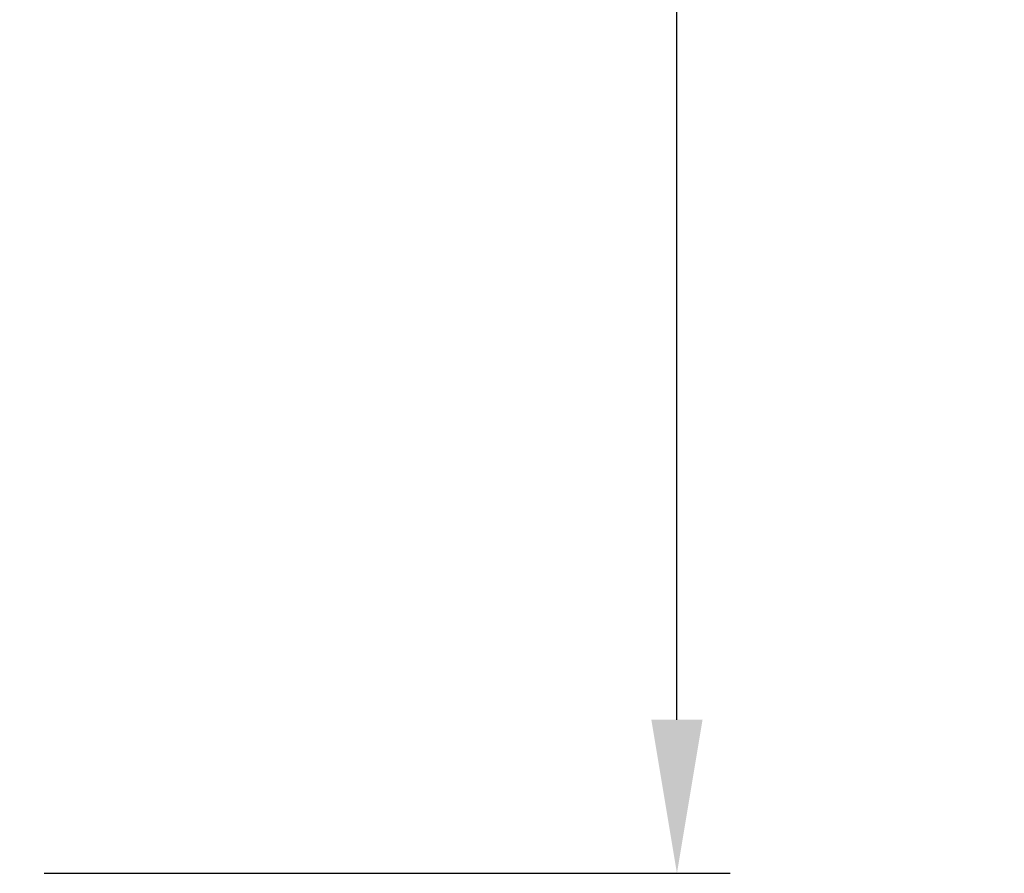
# Model space of a CAD drawing. Extents: x -14 to 239, y -235 to -70.
# Drawn here: x 82 to 100, y -215 to -200 of the extents above; entities that cross this region are included whole.
import ezdxf

# ---------------------------------------------------------------- set-up
doc = ezdxf.new("R2010")
doc.units = 0
doc.header["$MEASUREMENT"] = 0
doc.layers.get('0').update_dxf_attribs({"linetype": 'CONTINUOUS'})
doc.layers.get('DEFPOINTS').update_dxf_attribs({"linetype": 'CONTINUOUS'})
doc.layers.add('DIM', color=1, linetype='CONTINUOUS')
doc.styles.add('ROMANT', font='ROMANT.shx')
doc.dimstyles.get("Standard").update_dxf_attribs({"dimtxt": 0.18, "dimasz": 0.18, "dimexe": 0.18, "dimexo": 0.0625, "dimgap": 0.09, "dimtad": 0, "dimtih": 1, "dimtoh": 1, "dimdec": 4, "dimzin": 0, "dimtxsty": 'STANDARD', "dimcen": 0.09, "dimazin": 3, "dimtfac": 1, "dimtdec": 4, "dimtofl": 0, "dimtmove": 0, "dimatfit": 3, "dimtolj": 1, "dimtzin": 0})

# ---------------------------------------------------------------- blocks, each defined once
blk = doc.blocks.new('*D184')
at = {"color": 0, "linetype": 'BYBLOCK'}
for p, q in [((56.541, -90.306), (94.702, -90.306)), ((93.765, -93.006), (93.765, -110.665)), ((93.765, -135.138), (93.765, -117.479)), ((82.63, -137.838), (94.702, -137.838))]:
    blk.add_line(p, q, dxfattribs=at)
for points in [[(93.315, -93.006), (94.215, -93.006), (93.765, -90.306)], [(93.315, -135.138), (94.215, -135.138), (93.765, -137.838)]]:
    blk.add_solid(points, dxfattribs=at)
at = {"layer": 'DEFPOINTS', "color": 0, "linetype": 'BYBLOCK'}
for p in [(55.603, -90.306), (81.692, -137.838), (93.765, -137.838)]:
    blk.add_point(p, dxfattribs=at)
at = {"color": 0, "linetype": 'BYBLOCK', "insert": (93.765, -114.072), "char_height": 2.7, "attachment_point": 5, "style": 'ROMANT'}
blk.add_mtext('\\A1;47 1/2"', dxfattribs=at)

msp = doc.modelspace()

# ---------------------------------------------------------------- dimensions: what is measured, and where the dimension line sits
at = {"layer": 'DIM'}
dim = msp.add_linear_dim(base=(93.76487, -215.43475), p1=(55.60334, -167.90248), p2=(81.69229, -215.43475), angle=90, dimstyle='STANDARD', override={"dimscale": 15, "dimexe": 0.0625, "dimdec": 3, "dimpost": '"', "dimtxsty": 'ROMANT'}, dxfattribs=at)
dim.commit()
dim.dimension.update_dxf_attribs({"geometry": '*D184', "text_midpoint": (93.76487, -191.66862), "insert": (0, -77.59676)})

doc.saveas('drawing.dxf')
